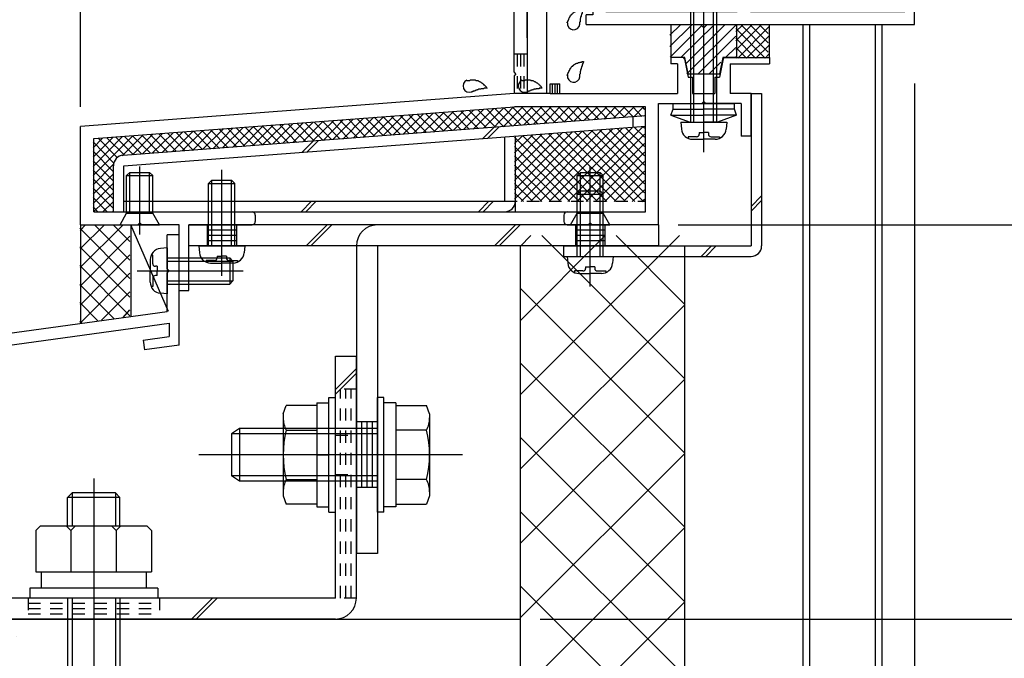
# Model space of a CAD drawing. Extents: x -210 to 210, y -148 to 148.
# Drawn here: x -143 to -93, y -84 to -52 of the extents above; entities that cross this region are included whole.
import ezdxf

# ---------------------------------------------------------------- set-up
doc = ezdxf.new("R2010")
doc.units = 0
doc.header["$LTSCALE"] = 10
doc.header["$MEASUREMENT"] = 0
doc.linetypes.add('DOT', pattern=[0.1125, 0.0625, -0.05])
for name, color, linetype in [('St', 127, 'CONTINUOUS'), ('その他部品等', 128, 'CONTINUOUS'), ('ガラス', 48, 'CONTINUOUS'), ('ゴム等', 63, 'CONTINUOUS'), ('ボルト／ビス', 64, 'CONTINUOUS'), ('別途部材', 96, 'CONTINUOUS'), ('型材断面', 47, 'CONTINUOUS'), ('寸法', 80, 'CONTINUOUS')]:
    doc.layers.add(name, color=color, linetype=linetype)

# ---------------------------------------------------------------- blocks, each defined once
blk = doc.blocks.new('*U31')
at = {"layer": '型材断面', "color": 47, "linetype": 'Continuous'}
for p, q in [((-116.788577, -39.291262), (-116.788577, -55.292505)), ((-116.78857, -52.45802), (-116.78857, -39.124595)), ((-117.455245, -54.192518), (-117.455245, -45.058185)), ((-108.903885, -53.458022), (-109.488577, -53.458022)), ((-109.488577, -53.458022), (-109.488577, -53.791365)), ((-106.739935, -53.458022), (-106.155242, -53.458022)), ((-106.488577, -53.458022), (-104.488577, -53.458022)), ((-104.488577, -53.458022), (-104.488577, -53.791365)), ((-109.155242, -53.791365), (-109.488577, -53.791365)), ((-109.155242, -53.791365), (-109.155242, -55.292505)), ((-108.805835, -53.538415), (-108.621903, -54.458022)), ((-106.837985, -53.538415), (-107.021918, -54.458022)), ((-106.488577, -53.791365), (-106.488577, -55.292505)), ((-106.488577, -53.791365), (-104.488577, -53.791365)), ((-117.355257, -54.292505), (-117.455257, -54.192505)), ((-117.355257, -54.292505), (-117.455257, -54.392505)), ((-117.455245, -54.39249), (-117.455245, -55.292365)), ((-108.621903, -54.458022), (-108.388577, -54.458022)), ((-108.388577, -54.458022), (-108.388577, -55.292505)), ((-107.255242, -54.458022), (-107.255242, -55.292505)), ((-107.255242, -54.458022), (-107.021918, -54.458022)), ((-115.62372, -55.292505), (-115.62372, -54.792505)), ((-115.62372, -54.792505), (-115.12372, -54.792505)), ((-115.12372, -55.292505), (-115.12372, -54.792505)), ((-117.455245, -55.292365), (-139.455245, -56.95919)), ((-115.62372, -55.292505), (-116.788577, -55.292505)), ((-115.12372, -55.292505), (-109.155242, -55.292505)), ((-108.388577, -55.292505), (-107.255242, -55.292505)), ((-108.388577, -55.292505), (-107.255242, -55.292505)), ((-105.421893, -55.292505), (-106.488577, -55.292505)), ((-105.421893, -57.45917), (-105.421893, -55.292505)), ((-138.788577, -57.577257), (-117.43187, -55.95917)), ((-110.788577, -55.95917), (-117.43187, -55.95917)), ((-110.788577, -61.292522), (-110.788577, -55.95917)), ((-110.121912, -61.95919), (-110.121912, -55.792505)), ((-110.121912, -55.792505), (-107.92191, -55.792505)), ((-107.82191, -55.692505), (-107.92191, -55.792505)), ((-107.82191, -55.692505), (-107.72191, -55.792505)), ((-105.921893, -55.792505), (-107.72191, -55.792505)), ((-105.921893, -55.792505), (-105.921893, -57.45917)), ((-139.455245, -61.95919), (-139.455245, -56.95919)), ((-105.421893, -57.45917), (-105.921893, -57.45917)), ((-138.788577, -61.292522), (-138.788577, -57.577257)), ((-138.788577, -61.292522), (-130.755325, -61.292522)), ((-130.588652, -61.45921), (-130.588652, -61.792502)), ((-114.921987, -61.45919), (-114.921987, -61.792522)), ((-114.75532, -61.292522), (-110.788577, -61.292522)), ((-139.455245, -61.95919), (-136.555245, -61.95919)), ((-136.455245, -61.85919), (-136.555245, -61.95919)), ((-136.455245, -61.85919), (-136.355245, -61.95919)), ((-134.455328, -61.95919), (-136.355245, -61.95919)), ((-134.455328, -65.292515), (-134.455328, -61.95919)), ((-133.955328, -65.292515), (-133.955328, -61.959148)), ((-133.955328, -61.959148), (-130.755325, -61.959148)), ((-114.75532, -61.95919), (-113.688658, -61.95919)), ((-113.588658, -61.85919), (-113.688658, -61.95919)), ((-113.588658, -61.85919), (-113.488658, -61.95919)), ((-110.121912, -61.95919), (-113.488658, -61.95919)), ((-134.455328, -65.292515), (-133.955328, -65.292515))]:
    blk.add_line(p, q, dxfattribs=at)
for centre, radius, start, end in [((-108.903889, -53.558029), 0.1, 11.309932, 90), ((-106.739942, -53.558029), 0.1, 90, 168.690068), ((-130.755325, -61.459211), 0.166667, 0, 90), ((-114.755325, -61.45919), 0.166667, 90, 180), ((-130.755325, -61.792502), 0.166667, 270, 0), ((-114.755325, -61.792523), 0.166667, 180, 270)]:
    blk.add_arc(centre, radius, start, end, dxfattribs=at)
blk = doc.blocks.new('*U15')
at = {"layer": '型材断面'}
for p, q in [((-117.15, -70.575), (-109.05, -62.5)), ((-117.15, -66.825), (-112.825, -62.5)), ((-117.15, -63.05), (-116.6, -62.5)), ((-116.05, -62.5), (-108.8, -69.75)), ((-112.275, -62.5), (-108.8, -65.975)), ((-117.15, -65.175), (-108.8, -73.525)), ((-117.15, -74.35), (-108.8, -66.025)), ((-117.15, -68.95), (-108.8, -77.275)), ((-117.15, -78.125), (-108.8, -69.8)), ((-117.15, -72.725), (-108.8, -81.075)), ((-117.15, -81.9), (-108.8, -73.575)), ((-117.15, -76.5), (-108.8, -84.825)), ((-117.15, -85.675), (-108.8, -77.325)), ((-117.15, -80.275), (-108.8, -88.6)), ((-117.15, -89.425), (-108.8, -81.1))]:
    blk.add_line(p, q, dxfattribs=at)
blk = doc.blocks.new('*U34')
at = {"layer": '型材断面', "linetype": 'Continuous'}
for p, q in [((-134.455328, -62.460563), (-135.055328, -62.460563)), ((-135.055328, -64.193895), (-135.055328, -62.460563)), ((-134.955328, -64.293895), (-135.055328, -64.193895)), ((-134.955328, -64.293895), (-135.055328, -64.393895)), ((-135.055328, -66.360563), (-135.055328, -64.393895)), ((-177.78866, -72.174622), (-135.055328, -66.360563)), ((-152.995302, -69.406905), (-134.955328, -66.952485)), ((-134.955328, -66.952485), (-134.955328, -67.625295)), ((-136.273272, -67.804605), (-134.955328, -67.625295)), ((-136.273272, -67.804605), (-136.205865, -68.300043)), ((-134.455328, -68.061875), (-136.205865, -68.300043)), ((-152.995302, -69.406898), (-152.84124, -70.563353)), ((-153.49074, -69.47431), (-172.98411, -72.12647)), ((-153.490925, -69.472923), (-153.402705, -70.135135)), ((-153.402705, -70.135135), (-154.657815, -70.305897)), ((-154.657815, -70.305897), (-154.591788, -70.801523)), ((-154.591788, -70.801523), (-152.84124, -70.563353)), ((-173.47955, -72.193875), (-177.188663, -72.698517)), ((-173.47955, -72.193875), (-173.319048, -73.349455)), ((-172.984303, -72.12509), (-172.892395, -72.7868)), ((-177.188695, -89.007955), (-177.188663, -72.698517)), ((-172.892395, -72.7868), (-171.637288, -72.616035)), ((-171.637288, -72.616035), (-171.5685, -73.111285)), ((-171.5685, -73.111285), (-173.319048, -73.349455)), ((-176.022, -88.174622), (-176.522, -88.174622)), ((-176.522, -89.007955), (-176.522, -88.174622)), ((-176.022, -89.174622), (-176.022, -88.174622)), ((-177.188667, -89.007955), (-176.522, -89.007955)), ((-177.188695, -89.507955), (-177.1887, -92.174622)), ((-177.188667, -89.507955), (-176.355335, -89.507955))]:
    blk.add_line(p, q, dxfattribs=at)
at = {"layer": '型材断面', "color": 47, "linetype": 'Continuous'}
for p, q in [((-134.455328, -68.061875), (-134.455328, -62.460563)), ((-177.7887, -92.174622), (-177.78866, -72.174622)), ((-177.7887, -92.174622), (-177.1887, -92.174622))]:
    blk.add_line(p, q, dxfattribs=at)
at = {"layer": '型材断面', "linetype": 'Continuous'}
blk.add_arc((-176.355336, -89.174623), 0.333333, 270, 0, dxfattribs=at)
blk = doc.blocks.new('*U151')
at = {"layer": 'St', "linetype": 'Continuous'}
for p, q in [((-132.28866, -64.042772), (-132.28866, -60.885228)), ((-113.588655, -64.042772), (-113.588655, -60.885228)), ((-133.03866, -61.959148), (-133.03866, -63.025815)), ((-131.53866, -61.959148), (-131.53866, -63.025815)), ((-126.932333, -61.959148), (-127.998998, -63.025815)), ((-126.69663, -61.959148), (-127.763295, -63.025815)), ((-117.385175, -61.959148), (-118.45184, -63.025815)), ((-117.149472, -61.959148), (-118.216137, -63.025815)), ((-114.338655, -61.959148), (-114.338655, -63.025815)), ((-112.838655, -61.959148), (-112.838655, -63.025815)), ((-110.121912, -61.95919), (-110.121912, -63.025815)), ((-131.53866, -62.225815), (-133.03866, -62.225815)), ((-112.838655, -62.225815), (-114.338655, -62.225815)), ((-131.53866, -62.49248), (-133.03866, -62.49248)), ((-131.53866, -62.759148), (-133.03866, -62.759148)), ((-112.838655, -62.49248), (-114.338655, -62.49248)), ((-112.838655, -62.759148), (-114.338655, -62.759148)), ((-124.390442, -71.95918), (-125.45711, -71.95918)), ((-122.666555, -73.625847), (-127.278947, -73.625847)), ((-124.390442, -75.292515), (-125.45711, -75.292515)), ((-124.390442, -78.625815), (-125.45711, -78.625815))]:
    blk.add_line(p, q, dxfattribs=at)
at = {"layer": 'St', "color": 127, "linetype": 'Continuous'}
for p, q in [((-133.955328, -63.025815), (-133.955328, -61.959148)), ((-110.121912, -61.959148), (-133.955328, -61.959148)), ((-110.121912, -63.025815), (-133.955328, -63.025815)), ((-125.45711, -63.025853), (-125.45711, -78.625815)), ((-124.390442, -63.025853), (-124.390442, -78.625815)), ((-125.190442, -71.95918), (-125.190442, -75.292515)), ((-124.923775, -71.95918), (-124.923775, -75.292515)), ((-124.65711, -71.95918), (-124.65711, -75.292515))]:
    blk.add_line(p, q, dxfattribs=at)
blk.add_arc((-124.390442, -63.02585), 1.066667, 90, 180, dxfattribs=at)
blk = doc.blocks.new('*U42')
at = {"layer": 'ガラス', "linetype": 'Continuous'}
for points in [[(-114.75, -51.7), (-114.75, -51.675), (-114.725, -51.65), (-114.725, -51.625), (-114.7, -51.6), (-114.7, -51.575), (-114.675, -51.55), (-114.675, -51.5), (-114.65, -51.475), (-114.65, -51.45), (-114.625, -51.425), (-114.625, -51.4), (-114.6, -51.375), (-114.6, -51.35), (-114.575, -51.325), (-114.55, -51.3), (-114.55, -51.275), (-114.525, -51.275), (-114.5, -51.25), (-114.475, -51.225), (-114.45, -51.2), (-114.45, -51.2), (-114.425, -51.175), (-114.4, -51.15), (-114.375, -51.15), (-114.35, -51.125), (-114.325, -51.125), (-114.3, -51.1), (-114.275, -51.1), (-114.25, -51.075), (-114.225, -51.075), (-114.175, -51.075), (-114.15, -51.05), (-114.125, -51.05), (-114.1, -51.05), (-114.075, -51.025), (-114.05, -51.025), (-114, -51.025), (-113.975, -51.025), (-113.95, -51), (-113.925, -51)], [(-113.925, -51), (-113.925, -51.025), (-113.925, -51.05), (-113.95, -51.05), (-113.95, -51.075), (-113.95, -51.1), (-113.975, -51.125), (-113.975, -51.125), (-113.975, -51.15), (-114, -51.175), (-114, -51.2), (-114, -51.2), (-114, -51.225), (-114.025, -51.25), (-114.025, -51.275), (-114.025, -51.275), (-114.025, -51.3), (-114.05, -51.325), (-114.05, -51.35), (-114.05, -51.375), (-114.05, -51.375), (-114.075, -51.4), (-114.075, -51.425), (-114.075, -51.45), (-114.075, -51.475), (-114.075, -51.475), (-114.1, -51.5), (-114.1, -51.525), (-114.1, -51.55), (-114.1, -51.575), (-114.1, -51.575), (-114.1, -51.6), (-114.1, -51.625), (-114.1, -51.65), (-114.125, -51.675), (-114.125, -51.675), (-114.125, -51.7), (-114.125, -51.725), (-114.125, -51.75), (-114.125, -51.775), (-114.125, -51.775)]]:
    blk.add_lwpolyline(points, dxfattribs=at)
blk.add_arc((-114.431, -51.737), 0.318, 173.1174, 353.1174, dxfattribs=at)
blk = doc.blocks.new('*U43')
at = {"layer": 'ガラス', "linetype": 'Continuous'}
for points in [[(-114.75, -54.375), (-114.75, -54.35), (-114.725, -54.325), (-114.725, -54.3), (-114.7, -54.25), (-114.7, -54.225), (-114.675, -54.2), (-114.675, -54.175), (-114.65, -54.15), (-114.65, -54.125), (-114.625, -54.1), (-114.625, -54.075), (-114.6, -54.05), (-114.6, -54.025), (-114.575, -54), (-114.55, -53.975), (-114.55, -53.95), (-114.525, -53.925), (-114.5, -53.9), (-114.475, -53.9), (-114.45, -53.875), (-114.45, -53.85), (-114.425, -53.85), (-114.4, -53.825), (-114.375, -53.8), (-114.35, -53.8), (-114.325, -53.775), (-114.3, -53.775), (-114.275, -53.75), (-114.25, -53.75), (-114.225, -53.75), (-114.175, -53.725), (-114.15, -53.725), (-114.125, -53.725), (-114.1, -53.7), (-114.075, -53.7), (-114.05, -53.7), (-114, -53.675), (-113.975, -53.675), (-113.95, -53.675), (-113.925, -53.675)], [(-113.925, -53.675), (-113.925, -53.675), (-113.925, -53.7), (-113.95, -53.725), (-113.95, -53.75), (-113.95, -53.75), (-113.975, -53.775), (-113.975, -53.8), (-113.975, -53.825), (-114, -53.825), (-114, -53.85), (-114, -53.875), (-114, -53.9), (-114.025, -53.925), (-114.025, -53.925), (-114.025, -53.95), (-114.025, -53.975), (-114.05, -54), (-114.05, -54), (-114.05, -54.025), (-114.05, -54.05), (-114.075, -54.075), (-114.075, -54.1), (-114.075, -54.1), (-114.075, -54.125), (-114.075, -54.15), (-114.1, -54.175), (-114.1, -54.2), (-114.1, -54.2), (-114.1, -54.225), (-114.1, -54.25), (-114.1, -54.275), (-114.1, -54.3), (-114.1, -54.3), (-114.125, -54.325), (-114.125, -54.35), (-114.125, -54.375), (-114.125, -54.4), (-114.125, -54.4), (-114.125, -54.425), (-114.125, -54.45)]]:
    blk.add_lwpolyline(points, dxfattribs=at)
blk.add_arc((-114.431, -54.402), 0.318, 173.1174, 353.1174, dxfattribs=at)
blk = doc.blocks.new('*U44')
at = {"layer": 'ガラス', "linetype": 'Continuous'}
for points in [[(-117.05, -54.625), (-117.025, -54.625), (-117, -54.625), (-116.95, -54.625), (-116.925, -54.625), (-116.9, -54.625), (-116.875, -54.6), (-116.825, -54.6), (-116.8, -54.6), (-116.775, -54.6), (-116.75, -54.6), (-116.725, -54.6), (-116.675, -54.6), (-116.65, -54.6), (-116.625, -54.6), (-116.6, -54.625), (-116.575, -54.625), (-116.55, -54.625), (-116.525, -54.625), (-116.5, -54.625), (-116.475, -54.65), (-116.45, -54.65), (-116.425, -54.675), (-116.4, -54.675), (-116.375, -54.7), (-116.35, -54.7), (-116.325, -54.725), (-116.3, -54.75), (-116.275, -54.75), (-116.25, -54.775), (-116.225, -54.8), (-116.2, -54.825), (-116.175, -54.85), (-116.175, -54.85), (-116.15, -54.875), (-116.125, -54.9), (-116.1, -54.925), (-116.075, -54.95), (-116.075, -54.975), (-116.05, -55), (-116.025, -55.025)], [(-116.025, -55.025), (-116.05, -55.025), (-116.075, -55.025), (-116.075, -55.025), (-116.1, -55.025), (-116.125, -55.025), (-116.15, -55.025), (-116.175, -55.025), (-116.175, -55.05), (-116.2, -55.05), (-116.225, -55.05), (-116.25, -55.05), (-116.275, -55.05), (-116.275, -55.05), (-116.3, -55.05), (-116.325, -55.05), (-116.35, -55.075), (-116.375, -55.075), (-116.375, -55.075), (-116.4, -55.075), (-116.425, -55.075), (-116.45, -55.075), (-116.475, -55.1), (-116.475, -55.1), (-116.5, -55.1), (-116.525, -55.1), (-116.55, -55.125), (-116.575, -55.125), (-116.575, -55.125), (-116.6, -55.125), (-116.625, -55.15), (-116.65, -55.15), (-116.65, -55.15), (-116.675, -55.175), (-116.7, -55.175), (-116.725, -55.175), (-116.725, -55.175), (-116.75, -55.2), (-116.775, -55.2), (-116.8, -55.2), (-116.8, -55.225)]]:
    blk.add_lwpolyline(points, dxfattribs=at)
blk.add_arc((-116.919, -54.912), 0.318, 112.2646, 292.2646, dxfattribs=at)
blk = doc.blocks.new('*U45')
at = {"layer": 'ガラス', "linetype": 'Continuous'}
for points in [[(-119.85, -54.625), (-119.825, -54.625), (-119.8, -54.625), (-119.775, -54.625), (-119.725, -54.625), (-119.7, -54.625), (-119.675, -54.6), (-119.65, -54.6), (-119.6, -54.6), (-119.575, -54.6), (-119.55, -54.6), (-119.525, -54.6), (-119.5, -54.6), (-119.45, -54.6), (-119.425, -54.6), (-119.4, -54.625), (-119.375, -54.625), (-119.35, -54.625), (-119.325, -54.625), (-119.3, -54.625), (-119.275, -54.65), (-119.25, -54.65), (-119.225, -54.675), (-119.2, -54.675), (-119.175, -54.7), (-119.15, -54.7), (-119.125, -54.725), (-119.1, -54.75), (-119.075, -54.75), (-119.05, -54.775), (-119.025, -54.8), (-119, -54.825), (-119, -54.85), (-118.975, -54.85), (-118.95, -54.875), (-118.925, -54.9), (-118.9, -54.925), (-118.875, -54.95), (-118.875, -54.975), (-118.85, -55), (-118.825, -55.025)], [(-118.825, -55.025), (-118.85, -55.025), (-118.875, -55.025), (-118.875, -55.025), (-118.9, -55.025), (-118.925, -55.025), (-118.95, -55.025), (-118.975, -55.025), (-119, -55.05), (-119, -55.05), (-119.025, -55.05), (-119.05, -55.05), (-119.075, -55.05), (-119.1, -55.05), (-119.1, -55.05), (-119.125, -55.05), (-119.15, -55.075), (-119.175, -55.075), (-119.2, -55.075), (-119.2, -55.075), (-119.225, -55.075), (-119.25, -55.075), (-119.275, -55.1), (-119.3, -55.1), (-119.3, -55.1), (-119.325, -55.1), (-119.35, -55.125), (-119.375, -55.125), (-119.375, -55.125), (-119.4, -55.125), (-119.425, -55.15), (-119.45, -55.15), (-119.45, -55.15), (-119.475, -55.175), (-119.5, -55.175), (-119.525, -55.175), (-119.55, -55.175), (-119.55, -55.2), (-119.575, -55.2), (-119.6, -55.2), (-119.625, -55.225)]]:
    blk.add_lwpolyline(points, dxfattribs=at)
blk.add_arc((-119.722, -54.912), 0.318, 112.2646, 292.2646, dxfattribs=at)
blk = doc.blocks.new('*U11')
at = {"layer": 'ゴム等'}
for p, q in [((-108.425, -51.8), (-109.55, -52.9)), ((-109, -51.8), (-109.55, -52.325)), ((-107.95, -51.875), (-109.525, -53.45)), ((-107.3, -51.8), (-108.975, -53.45)), ((-106.75, -51.8), (-108.75, -53.8)), ((-106.2, -51.825), (-108.675, -54.3)), ((-106.2, -52.375), (-108.1, -54.3)), ((-106.2, -52.95), (-106.7, -53.45)), ((-106.95, -53.7), (-107.55, -54.3))]:
    blk.add_line(p, q, dxfattribs=at)
blk = doc.blocks.new('*U60')
at = {"layer": 'ゴム等', "linetype": 'Continuous'}
for p, q in [((-109.488577, -51.791357), (-109.488577, -53.458022)), ((-109.488577, -51.791357), (-107.988577, -51.791357)), ((-107.82191, -51.958022), (-107.988577, -51.791357)), ((-107.82191, -51.958022), (-107.655242, -51.791357)), ((-107.655242, -51.791357), (-106.155242, -51.791357)), ((-106.155242, -51.791357), (-106.155242, -53.458022)), ((-108.788577, -53.458022), (-109.488577, -53.458022)), ((-108.62191, -54.291357), (-108.788577, -53.458022)), ((-106.855242, -53.458022), (-107.02191, -54.291357)), ((-106.155242, -53.458022), (-106.855242, -53.458022)), ((-108.62191, -54.291357), (-107.02191, -54.291357))]:
    blk.add_line(p, q, dxfattribs=at)
at = {"layer": 'ゴム等'}
blk.add_blockref('*U11', (0, 0), dxfattribs=at)
blk = doc.blocks.new('*U68')
at = {"layer": 'ボルト／ビス', "color": 64, "linetype": 'Continuous'}
for p, q in [((-137.12191, -59.45919), (-136.955243, -59.292522)), ((-137.12191, -59.45919), (-135.788577, -59.45919)), ((-137.12191, -61.35919), (-137.12191, -59.45919)), ((-136.955243, -59.292522), (-135.955243, -59.292522)), ((-136.955243, -61.35919), (-136.955243, -59.292522)), ((-136.455243, -62.4537), (-136.455243, -58.999515)), ((-135.788577, -59.45919), (-135.955243, -59.292522)), ((-135.955243, -61.35919), (-135.955243, -59.292522)), ((-135.788577, -61.35919), (-135.788577, -59.45919)), ((-137.455243, -61.95919), (-137.12191, -61.35919)), ((-137.12191, -61.35919), (-135.788577, -61.35919)), ((-135.455243, -61.95919), (-135.788577, -61.35919)), ((-137.455243, -61.95919), (-135.455243, -61.95919))]:
    blk.add_line(p, q, dxfattribs=at)
blk = doc.blocks.new('*U77')
at = {"layer": 'ボルト／ビス', "color": 64, "linetype": 'Continuous'}
for p, q in [((-135.055328, -63.127228), (-135.404715, -63.157795)), ((-135.055328, -63.127228), (-135.055328, -65.460563)), ((-135.921995, -63.722305), (-135.921995, -64.293895)), ((-135.793692, -63.495015), (-135.874413, -63.495015)), ((-135.793692, -63.927228), (-135.793692, -63.495015)), ((-135.055328, -63.627228), (-131.88866, -63.627228)), ((-135.055328, -63.793895), (-131.721995, -63.793895)), ((-131.88866, -63.627228), (-131.721995, -63.793895)), ((-131.88866, -63.627228), (-131.88866, -64.960563)), ((-131.721995, -63.793895), (-131.721995, -64.793895)), ((-136.579122, -64.293895), (-131.197037, -64.293895)), ((-135.921995, -64.865485), (-135.921995, -64.293895)), ((-135.576998, -64.060563), (-135.66036, -64.060563)), ((-135.576998, -64.060563), (-135.576998, -64.293895)), ((-135.576998, -64.527228), (-135.576998, -64.293895)), ((-135.793692, -64.660563), (-135.793692, -65.092775)), ((-135.576998, -64.527228), (-135.66036, -64.527228)), ((-135.055328, -64.793895), (-131.721995, -64.793895)), ((-135.055328, -64.960563), (-131.88866, -64.960563)), ((-131.88866, -64.960563), (-131.721995, -64.793895)), ((-135.793692, -65.092775), (-135.874413, -65.092775)), ((-135.055328, -65.460563), (-135.404715, -65.429995))]:
    blk.add_line(p, q, dxfattribs=at)
for centre, radius, start, end in [((-135.355328, -63.722306), 0.566667, 94.999989, 180), ((-135.66036, -63.927228), 0.133333, 180, 270), ((-135.355328, -64.865484), 0.566667, 180, 265.000011), ((-135.66036, -64.660562), 0.133333, 90, 180)]:
    blk.add_arc(centre, radius, start, end, dxfattribs=at)
blk = doc.blocks.new('*U88')
at = {"layer": 'ボルト／ビス', "color": 64, "linetype": 'Continuous'}
for p, q in [((-114.25532, -59.459188), (-114.088655, -59.292522)), ((-114.25532, -59.459188), (-112.921987, -59.459188)), ((-114.25532, -61.359188), (-114.25532, -59.459188)), ((-114.088655, -59.292522), (-113.088655, -59.292522)), ((-114.088655, -61.359188), (-114.088655, -59.292522)), ((-113.588655, -62.4537), (-113.588655, -58.999513)), ((-112.921987, -59.459188), (-113.088655, -59.292522)), ((-113.088655, -61.359188), (-113.088655, -59.292522)), ((-112.921987, -61.359188), (-112.921987, -59.459188)), ((-114.588655, -61.959188), (-114.25532, -61.359188)), ((-114.25532, -61.359188), (-112.921987, -61.359188)), ((-112.588655, -61.959188), (-112.921987, -61.359188)), ((-114.588655, -61.959188), (-112.588655, -61.959188))]:
    blk.add_line(p, q, dxfattribs=at)
blk = doc.blocks.new('*U89')
at = {"layer": 'ボルト／ビス', "color": 64, "linetype": 'Continuous'}
for p, q in [((-113.588655, -65.082942), (-113.588655, -59.700857)), ((-114.255322, -60.39248), (-114.088655, -60.225815)), ((-114.255322, -60.39248), (-112.921987, -60.39248)), ((-114.255322, -63.559148), (-114.255322, -60.39248)), ((-114.088655, -60.225815), (-113.088655, -60.225815)), ((-114.088655, -63.559148), (-114.088655, -60.225815)), ((-112.921987, -60.39248), (-113.088655, -60.225815)), ((-113.088655, -63.559148), (-113.088655, -60.225815)), ((-112.921987, -63.559148), (-112.921987, -60.39248)), ((-114.755322, -63.559148), (-114.724755, -63.908535)), ((-114.755322, -63.559148), (-112.421987, -63.559148)), ((-112.421987, -63.559148), (-112.452555, -63.908535)), ((-114.387535, -64.297512), (-114.387535, -64.378233)), ((-113.955322, -64.297512), (-114.387535, -64.297512)), ((-114.160245, -64.425815), (-113.588655, -64.425815)), ((-113.821987, -64.080818), (-113.588655, -64.080818)), ((-113.821987, -64.080818), (-113.821987, -64.16418)), ((-113.355322, -64.080818), (-113.588655, -64.080818)), ((-113.017065, -64.425815), (-113.588655, -64.425815)), ((-113.355322, -64.080818), (-113.355322, -64.16418)), ((-113.221987, -64.297512), (-112.789775, -64.297512)), ((-112.789775, -64.297512), (-112.789775, -64.378233))]:
    blk.add_line(p, q, dxfattribs=at)
for centre, radius, start, end in [((-114.160244, -63.859145), 0.566667, 184.999989, 270), ((-113.017066, -63.859145), 0.566667, 270, 355.000011), ((-113.955322, -64.164177), 0.133333, 270, 0), ((-113.221988, -64.164177), 0.133333, 180, 270)]:
    blk.add_arc(centre, radius, start, end, dxfattribs=at)
blk = doc.blocks.new('*U90')
at = {"layer": 'ボルト／ビス', "color": 64, "linetype": 'Continuous'}
for p, q in [((-124.05711, -70.709183), (-124.390442, -70.709183)), ((-124.390442, -76.542515), (-124.390442, -70.709183)), ((-124.05711, -76.542515), (-124.05711, -70.709183)), ((-123.45711, -70.992515), (-124.05711, -70.992515)), ((-123.45711, -70.992515), (-123.45711, -76.259183)), ((-123.45711, -71.123998), (-121.89221, -71.123998)), ((-123.45711, -71.123998), (-123.45711, -76.1277)), ((-121.740442, -71.540973), (-121.89221, -71.123998)), ((-121.740442, -71.540973), (-121.740442, -75.710725)), ((-131.390442, -72.292515), (-131.790442, -72.559183)), ((-131.390442, -72.292515), (-131.390442, -74.959183)), ((-124.390442, -72.292515), (-131.390442, -72.292515)), ((-121.89221, -72.374922), (-123.45711, -72.374922)), ((-131.790442, -72.559183), (-131.790442, -74.692515)), ((-131.790442, -72.559183), (-131.790442, -74.692515)), ((-124.390442, -72.559183), (-131.790442, -72.559183)), ((-120.073777, -73.625847), (-133.45711, -73.625847)), ((-123.45711, -73.625847), (-124.05711, -73.625847)), ((-131.390442, -74.959183), (-131.790442, -74.692515)), ((-124.390442, -74.692515), (-131.790442, -74.692515)), ((-124.390442, -74.959183), (-131.390442, -74.959183)), ((-121.89221, -74.876775), (-123.45711, -74.876775)), ((-121.740442, -75.710725), (-121.89221, -76.1277)), ((-123.45711, -76.259183), (-124.05711, -76.259183)), ((-123.45711, -76.1277), (-121.89221, -76.1277)), ((-124.05711, -76.542515), (-124.390442, -76.542515))]:
    blk.add_line(p, q, dxfattribs=at)
for centre, radius, start, end in [((-123.105166, -71.749459), 1.364723, 332.722034, 0), ((-126.971687, -73.625848), 5.231244, 346.165046, 13.834954), ((-123.105166, -75.502238), 1.364723, 0, 27.277966)]:
    blk.add_arc(centre, radius, start, end, dxfattribs=at)
blk = doc.blocks.new('*U91')
at = {"layer": 'ボルト／ビス', "color": 64, "linetype": 'Continuous'}
for p, q in [((-126.85711, -70.70918), (-126.523777, -70.70918)), ((-126.85711, -76.542512), (-126.85711, -70.70918)), ((-126.523777, -76.542512), (-126.523777, -70.70918)), ((-129.173777, -71.54097), (-129.022012, -71.123995)), ((-127.45711, -71.123995), (-129.022012, -71.123995)), ((-127.45711, -70.992512), (-126.85711, -70.992512)), ((-127.45711, -70.992512), (-127.45711, -76.25918)), ((-127.45711, -71.123995), (-127.45711, -76.127697)), ((-129.173777, -71.54097), (-129.173777, -75.710722)), ((-129.022012, -72.37492), (-127.45711, -72.37492)), ((-127.45711, -73.625845), (-126.85711, -73.625845)), ((-129.022012, -74.876772), (-127.45711, -74.876772)), ((-129.173777, -75.710722), (-129.022012, -76.127697)), ((-127.45711, -76.127697), (-129.022012, -76.127697)), ((-127.45711, -76.25918), (-126.85711, -76.25918)), ((-126.85711, -76.542512), (-126.523777, -76.542512))]:
    blk.add_line(p, q, dxfattribs=at)
for centre, radius, start, end in [((-127.809055, -71.749458), 1.364723, 180, 207.277966), ((-123.942534, -73.625847), 5.231244, 166.165046, 193.834954), ((-127.809055, -75.502236), 1.364723, 152.722034, 180)]:
    blk.add_arc(centre, radius, start, end, dxfattribs=at)
blk = doc.blocks.new('*U92')
at = {"layer": 'ボルト／ビス', "color": 64, "linetype": 'Continuous'}
for p, q in [((-132.28866, -64.54961), (-132.28866, -59.167525)), ((-132.955328, -59.859148), (-132.78866, -59.692483)), ((-132.955328, -59.859148), (-131.621993, -59.859148)), ((-132.955328, -63.025815), (-132.955328, -59.859148)), ((-132.78866, -59.692483), (-131.78866, -59.692483)), ((-132.78866, -63.025815), (-132.78866, -59.692483)), ((-131.621993, -59.859148), (-131.78866, -59.692483)), ((-131.78866, -63.025815), (-131.78866, -59.692483)), ((-131.621993, -63.025815), (-131.621993, -59.859148)), ((-133.455328, -63.025815), (-133.42476, -63.375202)), ((-133.455328, -63.025815), (-131.121993, -63.025815)), ((-131.121993, -63.025815), (-131.15256, -63.375202)), ((-133.08754, -63.76418), (-133.08754, -63.8449)), ((-132.655328, -63.76418), (-133.08754, -63.76418)), ((-132.86025, -63.892483), (-132.28866, -63.892483)), ((-132.521993, -63.547485), (-132.28866, -63.547485)), ((-132.521993, -63.547485), (-132.521993, -63.630847)), ((-132.055328, -63.547485), (-132.28866, -63.547485)), ((-131.71707, -63.892483), (-132.28866, -63.892483)), ((-132.055328, -63.547485), (-132.055328, -63.630847)), ((-131.921993, -63.76418), (-131.48978, -63.76418)), ((-131.48978, -63.76418), (-131.48978, -63.8449))]:
    blk.add_line(p, q, dxfattribs=at)
for centre, radius, start, end in [((-132.860248, -63.325813), 0.566667, 184.999989, 270), ((-131.71707, -63.325813), 0.566667, 270, 355.000011), ((-132.655326, -63.630844), 0.133333, 270, 0), ((-131.921992, -63.630844), 0.133333, 180, 270)]:
    blk.add_arc(centre, radius, start, end, dxfattribs=at)
blk = doc.blocks.new('*U161')
at = {"layer": 'ボルト／ビス', "color": 64, "linetype": 'Continuous'}
for p, q in [((-109.488577, -56.393642), (-109.374572, -56.080408)), ((-109.488577, -56.393642), (-107.821912, -56.393635)), ((-109.488577, -56.393642), (-108.515212, -56.747915)), ((-109.374572, -56.080408), (-107.821912, -56.080403)), ((-106.269255, -56.080397), (-107.821912, -56.080403)), ((-106.155248, -56.393628), (-107.821912, -56.393635)), ((-106.155248, -56.393628), (-107.128612, -56.74791)), ((-106.155248, -56.393628), (-106.269255, -56.080395)), ((-108.515212, -56.747915), (-107.82191, -56.74791)), ((-107.128612, -56.74791), (-107.82191, -56.74791))]:
    blk.add_line(p, q, dxfattribs=at)
at = {"layer": '型材断面', "color": 64, "linetype": 'Continuous'}
for p, q in [((-109.374575, -55.792508), (-106.269258, -55.792495)), ((-109.374572, -56.080408), (-109.374575, -55.792508)), ((-106.269255, -56.080397), (-106.269258, -55.792495))]:
    blk.add_line(p, q, dxfattribs=at)
blk = doc.blocks.new('*U162')
at = {"layer": 'ボルト／ビス', "color": 64, "linetype": 'Continuous'}
for p, q in [((-107.82191, -58.271707), (-107.82191, -47.564085)), ((-108.488577, -48.581245), (-108.32191, -48.414577)), ((-108.32191, -48.414577), (-107.32191, -48.414577)), ((-108.32191, -56.74791), (-108.32191, -48.414577)), ((-107.155242, -48.581245), (-107.32191, -48.414577)), ((-107.32191, -56.74791), (-107.32191, -48.414577)), ((-108.488577, -48.581245), (-107.155242, -48.581245)), ((-108.488577, -56.74791), (-108.488577, -48.581245)), ((-107.155242, -56.74791), (-107.155242, -48.581245)), ((-108.988577, -56.74791), (-108.95801, -57.0973)), ((-108.988577, -56.74791), (-106.655242, -56.74791)), ((-106.655242, -56.74791), (-106.685812, -57.0973)), ((-108.055242, -57.26958), (-107.82191, -57.26958)), ((-108.055242, -57.26958), (-108.055242, -57.352942)), ((-107.588577, -57.26958), (-107.82191, -57.26958)), ((-107.588577, -57.26958), (-107.588577, -57.352942)), ((-108.62079, -57.486275), (-108.62079, -57.566995)), ((-108.188577, -57.486275), (-108.62079, -57.486275)), ((-108.393498, -57.614577), (-107.82191, -57.614577)), ((-107.25032, -57.614577), (-107.82191, -57.614577)), ((-107.455242, -57.486275), (-107.02303, -57.486275)), ((-107.02303, -57.486275), (-107.02303, -57.566995))]:
    blk.add_line(p, q, dxfattribs=at)
for centre, radius, start, end in [((-108.393496, -57.047909), 0.566667, 184.999989, 270), ((-108.188574, -57.352941), 0.133333, 270, 0), ((-107.455241, -57.352941), 0.133333, 180, 270), ((-107.250319, -57.047909), 0.566667, 270, 355.000011)]:
    blk.add_arc(centre, radius, start, end, dxfattribs=at)
blk = doc.blocks.new('*U99')
at = {"layer": '寸法', "linetype": 'Continuous'}
blk.add_line((-139.455243, -55.959173), (-139.455243, 87.434817), dxfattribs=at)
blk = doc.blocks.new('*U128')
at = {"layer": '寸法', "linetype": 'Continuous'}
for p, q in [((-109.121912, -61.95919), (-56.21708, -61.95919)), ((-116.123737, -81.95915), (-56.21708, -81.95915))]:
    blk.add_line(p, q, dxfattribs=at)
blk = doc.blocks.new('*U129')
at = {"layer": '寸法', "linetype": 'Continuous'}
blk.add_line((-97.123733, -54.791352), (-97.123733, -110.214697), dxfattribs=at)
blk = doc.blocks.new('*U145')
at = {"layer": 'ボルト／ビス', "color": 64, "linetype": 'Continuous'}
for p, q in [((-138.790442, -74.82534), (-138.790442, -98.07224)), ((-139.888025, -75.559133), (-140.1238, -75.794808)), ((-137.457118, -75.794808), (-140.1238, -75.794808)), ((-140.1238, -77.225723), (-140.1238, -75.794808)), ((-139.888025, -75.559133), (-139.888025, -77.225723)), ((-137.6928, -75.559133), (-139.888025, -75.559133)), ((-137.6928, -75.559133), (-137.6928, -77.225723)), ((-137.457118, -75.794808), (-137.6928, -75.559133)), ((-137.457118, -77.225723), (-137.457118, -75.794808)), ((-141.723735, -77.461565), (-141.48806, -77.225723)), ((-141.723735, -77.461565), (-141.723735, -79.559047)), ((-141.48806, -77.225723), (-136.092825, -77.225723)), ((-139.95706, -77.461565), (-140.192735, -77.225723)), ((-139.95706, -77.461565), (-139.721385, -77.225723)), ((-139.95706, -77.461565), (-139.721385, -77.225723)), ((-139.95706, -77.461565), (-139.95706, -79.559047)), ((-137.643975, -77.461565), (-137.87965, -77.225723)), ((-137.643975, -77.461565), (-137.4083, -77.225723)), ((-137.643975, -77.461565), (-137.643975, -79.559047)), ((-135.85715, -77.461565), (-136.092825, -77.225723)), ((-135.85715, -77.461565), (-135.85715, -79.559047)), ((-141.723735, -79.559047), (-135.85715, -79.559047)), ((-141.457075, -79.559047), (-141.457075, -80.392422)), ((-136.12371, -79.559047), (-136.12371, -80.392422)), ((-135.540385, -80.392422), (-142.040442, -80.392422)), ((-142.040442, -80.392422), (-142.040442, -80.892515)), ((-135.540385, -80.392422), (-135.540385, -80.892515)), ((-135.540385, -80.892515), (-142.040442, -80.892515)), ((-140.1238, -80.892515), (-140.1238, -90.358865)), ((-139.888025, -80.892515), (-139.888025, -86.99009)), ((-137.6928, -80.892515), (-137.6928, -86.99009)), ((-137.457118, -80.892515), (-137.457118, -90.358865)), ((-140.1238, -87.225765), (-139.888025, -86.99009)), ((-137.457118, -87.225765), (-137.6928, -86.99009)), ((-140.1238, -90.358865), (-141.417868, -95.188533)), ((-137.457118, -90.358865), (-136.163018, -95.188533)), ((-138.790442, -90.578358), (-140.118992, -95.536582)), ((-138.790442, -90.578358), (-137.4618, -95.536582)), ((-140.1238, -96.225715), (-139.6938, -93.787015)), ((-139.6938, -93.787015), (-137.887085, -93.787015)), ((-137.457118, -96.225715), (-137.887085, -93.787015)), ((-141.417868, -95.188533), (-140.118992, -95.536582)), ((-136.163018, -95.188533), (-137.4618, -95.536582)), ((-140.1238, -96.225715), (-137.457118, -96.225715))]:
    blk.add_line(p, q, dxfattribs=at)
blk = doc.blocks.new('*U142')
at = {"layer": 'St', "color": 47, "linetype": 'Continuous'}
blk.add_line((-97.623733, -48.458022), (-97.123733, -48.458022), dxfattribs=at)
at = {"layer": '型材断面', "color": 47, "linetype": 'Continuous'}
for p, q in [((-105.957067, -33.291355), (-105.957067, -30.457895)), ((-105.957067, -30.457895), (-105.457067, -30.457895)), ((-105.457067, -30.457895), (-105.457067, -51.124687)), ((-105.957067, -33.291355), (-113.457067, -33.291355)), ((-113.457067, -33.291355), (-113.457067, -33.957848)), ((-115.123737, -34.542537), (-115.123737, -33.957848)), ((-115.123737, -33.957848), (-113.457067, -33.957848)), ((-106.123733, -33.791355), (-112.7904, -33.791355)), ((-112.7904, -33.791355), (-112.7904, -51.124687)), ((-106.123733, -33.791355), (-106.123733, -51.124687)), ((-114.290402, -34.791187), (-114.290402, -34.457848)), ((-114.290402, -34.457848), (-113.623733, -34.457848)), ((-113.623733, -34.457848), (-113.623733, -36.457848)), ((-115.043345, -34.640588), (-114.290402, -34.791187)), ((-115.043345, -36.608438), (-114.29044, -36.457848)), ((-114.29044, -36.457848), (-113.623733, -36.457848)), ((-115.123737, -36.706488), (-115.123737, -36.957848)), ((-113.457067, -36.957848), (-115.123737, -36.957848)), ((-113.457067, -36.957848), (-113.457067, -50.191355)), ((-97.623733, -51.124687), (-97.623733, -48.458022)), ((-97.123733, -51.791355), (-97.123733, -48.458022)), ((-113.357068, -50.291355), (-113.457067, -50.191355)), ((-113.357068, -50.291355), (-113.457067, -50.391355)), ((-113.457067, -50.391355), (-113.457067, -51.291355)), ((-113.7904, -51.791355), (-113.7904, -51.291355)), ((-113.457067, -51.291355), (-113.7904, -51.291355)), ((-112.7904, -51.124687), (-106.123733, -51.124687)), ((-105.457067, -51.124687), (-97.623733, -51.124687)), ((-113.7904, -51.791355), (-97.123733, -51.791355))]:
    blk.add_line(p, q, dxfattribs=at)
for centre, start, end in [((-115.02373, -34.542539), 180, 258.690068), ((-115.02373, -36.706486), 101.309932, 180)]:
    blk.add_arc(centre, 0.1, start, end, dxfattribs=at)
blk = doc.blocks.new('*U154')
at = {"layer": 'St', "linetype": 'Continuous'}
for p, q in [((-126.523777, -68.625847), (-125.45711, -68.625847)), ((-126.523777, -70.30737), (-125.45711, -69.2407)), ((-126.523777, -70.543075), (-125.45711, -69.476405)), ((-158.790442, -80.892515), (-158.790442, -81.959183)), ((-154.906685, -80.892515), (-155.97335, -81.959183)), ((-154.67098, -80.892515), (-155.737645, -81.959183)), ((-133.824492, -81.959183), (-132.757827, -80.892515)), ((-133.588788, -81.959183), (-132.522123, -80.892515))]:
    blk.add_line(p, q, dxfattribs=at)
at = {"layer": 'St', "color": 127, "linetype": 'Continuous'}
for p, q in [((-126.523777, -80.892515), (-126.523777, -68.625847)), ((-125.45711, -80.892515), (-125.45711, -68.625847)), ((-126.523777, -80.892515), (-158.790442, -80.892515)), ((-126.523777, -81.959183), (-158.790442, -81.959183))]:
    blk.add_line(p, q, dxfattribs=at)
at = {"layer": 'St', "linetype": 'DOT'}
for p, q in [((-125.45711, -70.292512), (-126.523777, -70.292512)), ((-126.523777, -72.625847), (-125.45711, -72.625847)), ((-123.841403, -73.625847), (-128.05765, -73.625847)), ((-126.523777, -74.625847), (-125.45711, -74.625847)), ((-148.790442, -79.53787), (-148.790442, -83.36407)), ((-138.790442, -79.53787), (-138.790442, -83.36407)), ((-150.45711, -80.892515), (-150.45711, -81.959183)), ((-147.123775, -80.892515), (-147.123775, -81.959183)), ((-142.123775, -80.892515), (-142.123775, -81.959183)), ((-135.45711, -80.892515), (-135.45711, -81.959183)), ((-125.45711, -80.892515), (-126.523777, -80.892515)), ((-147.123775, -81.159183), (-150.45711, -81.159183)), ((-147.123775, -81.425847), (-150.45711, -81.425847)), ((-147.123775, -81.692515), (-150.45711, -81.692515))]:
    blk.add_line(p, q, dxfattribs=at)
at = {"layer": 'St', "color": 127, "linetype": 'DOT'}
for p, q in [((-126.25711, -80.892515), (-126.25711, -70.292512)), ((-125.990445, -80.892515), (-125.990445, -70.292512)), ((-125.723777, -80.892515), (-125.723777, -70.292512)), ((-142.123775, -81.159183), (-135.45711, -81.159183)), ((-142.123775, -81.425847), (-135.45711, -81.425847)), ((-142.123775, -81.692515), (-135.45711, -81.692515)), ((-142.712175, -82.82431), (-142.712175, -82.824308))]:
    blk.add_line(p, q, dxfattribs=at)
at = {"layer": 'St', "color": 127, "linetype": 'Continuous'}
blk.add_arc((-126.523782, -80.892516), 1.066667, 270, 0, dxfattribs=at)
blk = doc.blocks.new('*U18')
at = {"layer": 'その他部品等'}
for p, q in [((-106.2, -53.1), (-104.925, -51.825)), ((-106.2, -52.625), (-105.4, -51.825)), ((-106.2, -52.15), (-105.85, -51.825)), ((-106.1, -53.5), (-104.525, -51.9)), ((-105.9, -51.825), (-104.55, -53.2)), ((-105.45, -51.825), (-104.55, -52.725)), ((-104.975, -51.825), (-104.55, -52.25)), ((-106.2, -52), (-104.7, -53.5)), ((-106.2, -52.475), (-105.2, -53.5)), ((-105.65, -53.5), (-104.525, -52.375)), ((-106.2, -52.95), (-105.65, -53.5)), ((-105.175, -53.5), (-104.525, -52.85)), ((-106.2, -53.4), (-106.125, -53.5)), ((-104.7, -53.5), (-104.525, -53.3))]:
    blk.add_line(p, q, dxfattribs=at)
blk = doc.blocks.new('*U19')
at = {"layer": 'その他部品等'}
for p, q in [((-118.5, -57.025), (-117.475, -55.975)), ((-118, -56.975), (-117, -55.975)), ((-117.55, -55.975), (-116.65, -56.875)), ((-117.475, -56.925), (-116.525, -55.975)), ((-117.075, -55.975), (-116.225, -56.85)), ((-116.975, -56.9), (-116.05, -55.975)), ((-116.6, -55.975), (-115.775, -56.8)), ((-116.475, -56.85), (-115.575, -55.975)), ((-116.125, -55.975), (-115.35, -56.775)), ((-115.95, -56.825), (-115.125, -55.975)), ((-115.675, -55.975), (-114.9, -56.75)), ((-115.45, -56.775), (-114.65, -55.975)), ((-115.2, -55.975), (-114.475, -56.7)), ((-114.925, -56.75), (-114.175, -55.975)), ((-114.725, -55.975), (-114.025, -56.675)), ((-114.425, -56.7), (-113.7, -55.975)), ((-114.25, -55.975), (-113.6, -56.65)), ((-113.925, -56.675), (-113.225, -55.975)), ((-113.775, -55.975), (-113.15, -56.6)), ((-113.4, -56.625), (-112.75, -55.975)), ((-113.3, -55.975), (-112.725, -56.575)), ((-112.9, -56.6), (-112.3, -55.975)), ((-112.85, -55.975), (-112.275, -56.55)), ((-112.4, -56.55), (-111.825, -55.975)), ((-112.375, -55.975), (-111.85, -56.5)), ((-111.9, -55.975), (-111.4, -56.475)), ((-111.875, -56.5), (-111.35, -55.975)), ((-111.425, -55.975), (-110.975, -56.45)), ((-111.375, -56.475), (-110.875, -55.975)), ((-110.95, -55.975), (-110.825, -56.1)), ((-125.125, -57.525), (-124.075, -56.475)), ((-124.625, -57.475), (-123.575, -56.45)), ((-124.1, -57.425), (-123.075, -56.4)), ((-124.1, -56.475), (-123.225, -57.375)), ((-123.675, -56.45), (-122.775, -57.325)), ((-123.6, -57.4), (-122.55, -56.35)), ((-123.225, -56.425), (-122.35, -57.3)), ((-123.075, -57.35), (-122.05, -56.325)), ((-122.8, -56.375), (-121.9, -57.275)), ((-122.575, -57.325), (-121.55, -56.275)), ((-122.35, -56.35), (-121.475, -57.225)), ((-122.075, -57.275), (-121.025, -56.25)), ((-121.925, -56.325), (-121.025, -57.2)), ((-121.55, -57.25), (-120.525, -56.2)), ((-121.475, -56.275), (-120.6, -57.175)), ((-121.05, -57.2), (-120, -56.175)), ((-121.05, -56.25), (-120.15, -57.125)), ((-120.6, -56.225), (-119.725, -57.1)), ((-120.55, -57.175), (-119.5, -56.125)), ((-120.175, -56.175), (-119.275, -57.075)), ((-120.025, -57.125), (-119, -56.1)), ((-119.725, -56.15), (-118.85, -57.025)), ((-119.525, -57.1), (-118.475, -56.05)), ((-119.3, -56.125), (-118.4, -57)), ((-119, -57.05), (-117.975, -56.025)), ((-118.85, -56.075), (-117.975, -56.975)), ((-118.425, -56.05), (-117.525, -56.95)), ((-117.975, -56.025), (-117.1, -56.9)), ((-110.875, -56.425), (-110.825, -56.4)), ((-131.75, -58.025), (-130.7, -56.975)), ((-131.225, -57.975), (-130.2, -56.95)), ((-130.725, -57.95), (-129.675, -56.9)), ((-130.675, -56.975), (-129.775, -57.875)), ((-130.225, -57.9), (-129.175, -56.875)), ((-130.225, -56.95), (-129.35, -57.825)), ((-129.8, -56.9), (-128.9, -57.8)), ((-129.7, -57.85), (-128.675, -56.825)), ((-129.35, -56.875), (-128.475, -57.775)), ((-129.2, -57.825), (-128.15, -56.775)), ((-128.925, -56.85), (-128.025, -57.725)), ((-128.675, -57.775), (-127.65, -56.75)), ((-128.475, -56.8), (-127.6, -57.7)), ((-128.175, -57.75), (-127.15, -56.7)), ((-128.05, -56.775), (-127.15, -57.675)), ((-127.675, -57.7), (-126.625, -56.675)), ((-127.6, -56.75), (-126.725, -57.625)), ((-127.175, -56.7), (-126.275, -57.6)), ((-127.15, -57.675), (-126.125, -56.625)), ((-126.725, -56.675), (-125.85, -57.575)), ((-126.65, -57.625), (-125.625, -56.6)), ((-126.3, -56.65), (-125.4, -57.525)), ((-126.15, -57.6), (-125.1, -56.55)), ((-125.85, -56.6), (-124.975, -57.5)), ((-125.625, -57.55), (-124.6, -56.525)), ((-125.425, -56.575), (-124.525, -57.475)), ((-124.975, -56.55), (-124.1, -57.425)), ((-124.55, -56.5), (-123.65, -57.4)), ((-138.825, -59.45), (-136.825, -57.45)), ((-138.825, -59), (-137.325, -57.475)), ((-137.35, -58.45), (-136.3, -57.4)), ((-137.225, -57.475), (-136.35, -58.375)), ((-136.825, -58.4), (-135.8, -57.375)), ((-136.8, -57.45), (-135.9, -58.325)), ((-136.35, -57.4), (-135.475, -58.3)), ((-136.325, -58.375), (-135.3, -57.325)), ((-135.925, -57.375), (-135.025, -58.275)), ((-135.825, -58.325), (-134.775, -57.3)), ((-135.475, -57.35), (-134.6, -58.225)), ((-135.3, -58.275), (-134.275, -57.25)), ((-135.05, -57.3), (-134.15, -58.2)), ((-134.8, -58.25), (-133.75, -57.2)), ((-134.6, -57.275), (-133.725, -58.175)), ((-134.3, -58.2), (-133.25, -57.175)), ((-134.175, -57.25), (-133.275, -58.125)), ((-133.775, -58.175), (-132.75, -57.125)), ((-133.725, -57.2), (-132.85, -58.1)), ((-133.3, -57.175), (-132.4, -58.075)), ((-133.275, -58.125), (-132.225, -57.1)), ((-132.85, -57.15), (-131.975, -58.025)), ((-132.75, -58.1), (-131.725, -57.05)), ((-132.425, -57.1), (-131.525, -58)), ((-132.25, -58.05), (-131.225, -57.025)), ((-131.975, -57.075), (-131.1, -57.975)), ((-131.55, -57.05), (-130.65, -57.925)), ((-131.1, -57), (-130.225, -57.9)), ((-138.825, -58.525), (-137.825, -57.525)), ((-138.825, -58.05), (-138.35, -57.55)), ((-138.825, -57.75), (-137.775, -58.825)), ((-138.55, -57.575), (-137.575, -58.55)), ((-138.1, -57.55), (-137.225, -58.425)), ((-137.675, -57.5), (-136.775, -58.4)), ((-138.825, -58.225), (-137.825, -59.225)), ((-138.825, -58.7), (-137.825, -59.7)), ((-138.825, -59.925), (-137.8, -58.9)), ((-138.825, -59.175), (-137.825, -60.175)), ((-138.825, -60.4), (-137.825, -59.4)), ((-138.825, -59.625), (-137.825, -60.625)), ((-138.825, -60.875), (-137.825, -59.875)), ((-138.825, -60.1), (-137.825, -61.1)), ((-138.8, -61.3), (-137.825, -60.35)), ((-138.825, -60.575), (-138.1, -61.3)), ((-138.325, -61.3), (-137.825, -60.8)), ((-138.825, -61.05), (-138.575, -61.3)), ((-137.85, -61.3), (-137.825, -61.275))]:
    blk.add_line(p, q, dxfattribs=at)
blk = doc.blocks.new('*U20')
at = {"layer": 'その他部品等'}
for p, q in [((-114.725, -60.775), (-110.925, -56.975)), ((-110.9, -56.975), (-110.825, -57.05)), ((-117.425, -60.65), (-114, -57.2)), ((-117.425, -60.175), (-114.5, -57.25)), ((-117.425, -59.7), (-115, -57.275)), ((-117.425, -59.225), (-115.525, -57.325)), ((-117.425, -58.775), (-116.025, -57.35)), ((-117.425, -58.3), (-116.525, -57.4)), ((-117.425, -57.825), (-117.05, -57.45)), ((-117.1, -60.775), (-113.475, -57.175)), ((-117.025, -57.425), (-113.7, -60.775)), ((-116.625, -60.775), (-112.975, -57.125)), ((-116.6, -57.4), (-113.225, -60.775)), ((-116.15, -60.775), (-112.45, -57.1)), ((-116.15, -57.375), (-112.75, -60.775)), ((-115.725, -57.325), (-112.275, -60.775)), ((-115.675, -60.775), (-111.95, -57.05)), ((-115.275, -57.3), (-111.8, -60.775)), ((-115.2, -60.775), (-111.45, -57.025)), ((-114.85, -57.275), (-111.325, -60.775)), ((-114.4, -57.225), (-110.875, -60.775)), ((-114.275, -60.775), (-110.825, -57.35)), ((-113.975, -57.2), (-110.825, -60.325)), ((-113.525, -57.175), (-110.825, -59.875)), ((-113.1, -57.15), (-110.825, -59.4)), ((-112.65, -57.1), (-110.825, -58.925)), ((-112.225, -57.075), (-110.825, -58.45)), ((-111.775, -57.05), (-110.825, -57.975)), ((-111.35, -57), (-110.825, -57.5)), ((-117.425, -57.5), (-114.15, -60.775)), ((-117.425, -57.975), (-114.625, -60.775)), ((-113.8, -60.775), (-110.825, -57.825)), ((-117.425, -58.45), (-115.1, -60.775)), ((-113.325, -60.775), (-110.825, -58.275)), ((-117.425, -58.925), (-115.575, -60.775)), ((-112.85, -60.775), (-110.825, -58.75)), ((-117.425, -59.375), (-116.05, -60.775)), ((-112.375, -60.775), (-110.825, -59.225)), ((-117.425, -59.85), (-116.5, -60.775)), ((-111.9, -60.775), (-110.825, -59.7)), ((-117.425, -60.325), (-116.975, -60.775)), ((-111.45, -60.775), (-110.825, -60.175)), ((-110.975, -60.775), (-110.825, -60.65))]:
    blk.add_line(p, q, dxfattribs=at)
blk = doc.blocks.new('*U24')
at = {"layer": 'その他部品等'}
for p, q in [((-139.475, -64.125), (-137.3, -61.95)), ((-139.475, -63.175), (-138.25, -61.95)), ((-139.475, -62.25), (-139.2, -61.95)), ((-138.75, -61.95), (-136.95, -63.75)), ((-137.8, -61.95), (-136.95, -62.8)), ((-139.5, -62.125), (-136.95, -64.675)), ((-139.475, -65.075), (-136.95, -62.525)), ((-139.5, -63.075), (-136.95, -65.625)), ((-139.475, -66.025), (-136.95, -63.475)), ((-139.5, -64.025), (-136.95, -66.575)), ((-139.475, -66.95), (-136.95, -64.4)), ((-139.5, -64.975), (-137.75, -66.725)), ((-138.4, -66.8), (-136.95, -65.35)), ((-139.5, -65.9), (-138.575, -66.825)), ((-137.3, -66.65), (-136.95, -66.275)), ((-139.5, -66.85), (-139.4, -66.925))]:
    blk.add_line(p, q, dxfattribs=at)

msp = doc.modelspace()

# ---------------------------------------------------------------- linework, layer by layer
at = {"layer": 'St', "linetype": 'Continuous'}
for p, q in [((-115.788568, -55.292505), (-115.788568, -39.291262)), ((-105.421893, -55.292505), (-104.88856, -55.292505)), ((-105.421893, -55.292505), (-105.421893, -63.025815)), ((-104.88856, -55.292505), (-104.88856, -63.025815)), ((-137.295537, -58.421835), (-110.788577, -56.41354)), ((-111.425872, -56.461825), (-111.425872, -56.996688)), ((-137.255245, -58.953643), (-110.788577, -56.948402)), ((-118.212643, -56.976022), (-118.791352, -57.554732)), ((-118.467667, -56.995345), (-119.046378, -57.574053)), ((-117.388242, -61.292522), (-117.388242, -57.448425)), ((-127.629205, -57.689467), (-128.207915, -58.268175)), ((-127.37418, -57.670145), (-127.95289, -58.248852)), ((-117.924385, -60.75919), (-117.924385, -57.489045)), ((-137.788577, -61.292522), (-137.788577, -58.953645)), ((-137.255245, -61.292522), (-137.255245, -58.953643)), ((-137.255245, -60.75919), (-117.924385, -60.75919)), ((-128.26611, -61.292522), (-127.732775, -60.75919)), ((-128.030408, -61.292522), (-127.497073, -60.75919)), ((-119.259018, -61.292522), (-118.725683, -60.75919)), ((-119.023315, -61.292522), (-118.48998, -60.75919)), ((-104.88856, -60.490513), (-105.421893, -61.023845)), ((-104.88856, -60.726213), (-105.421893, -61.259545)), ((-137.788577, -61.292522), (-110.788577, -61.292522)), ((-114.921987, -63.559148), (-114.921987, -63.025815)), ((-114.921987, -63.025815), (-105.421893, -63.025815)), ((-107.42386, -63.025815), (-107.957193, -63.559148)), ((-107.18816, -63.025815), (-107.721493, -63.559148)), ((-114.921987, -63.559148), (-105.421893, -63.559148))]:
    msp.add_line(p, q, dxfattribs=at)
at = {"layer": 'St', "linetype": 'DOT'}
msp.add_line((-117.924385, -60.75919), (-110.788577, -60.75919), dxfattribs=at)
at = {"layer": 'St', "linetype": 'Continuous'}
for centre, start, end in [((-137.255245, -58.953644), 94.332724, 180), ((-117.921576, -60.759189), 270, 0), ((-105.421893, -63.025815), 270, 0)]:
    msp.add_arc(centre, 0.533333, start, end, dxfattribs=at)
at = {"layer": 'その他部品等', "linetype": 'Continuous'}
for p, q in [((-104.488577, -53.458022), (-104.488577, -51.791357)), ((-139.455245, -61.95919), (-139.455245, -66.95919)), ((-136.907885, -61.95919), (-136.907885, -66.61261)), ((-134.98866, -66.351493), (-136.907885, -61.95919))]:
    msp.add_line(p, q, dxfattribs=at)
at = {"layer": '型材断面', "linetype": 'DOT'}
for p, q in [((-116.788577, -53.292505), (-117.455242, -53.292505)), ((-117.288577, -53.292505), (-117.288577, -55.292505)), ((-117.12191, -53.292505), (-117.12191, -55.292505)), ((-116.955242, -53.292505), (-116.955242, -55.292505)), ((-115.498718, -55.292505), (-115.498718, -54.792505)), ((-115.373718, -55.292505), (-115.373718, -54.792505)), ((-115.248718, -55.292505), (-115.248718, -54.792505)), ((-116.788577, -55.292505), (-117.455242, -55.292505)), ((-115.623718, -55.292505), (-115.123718, -55.292505))]:
    msp.add_line(p, q, dxfattribs=at)
at = {"layer": '型材断面', "color": 47, "linetype": 'Continuous'}
msp.add_line((-117.123737, -100.03302), (-117.123737, -63.025815), dxfattribs=at)
at = {"layer": '型材断面', "linetype": 'Continuous'}
for p, q in [((-108.790402, -100.03302), (-108.790402, -63.025815)), ((-167.123775, -81.95915), (-117.123737, -81.95915))]:
    msp.add_line(p, q, dxfattribs=at)
at = {"layer": '寸法', "linetype": 'Continuous'}
for p, q in [((-102.790402, -51.791355), (-102.790402, -100.03302)), ((-102.45707, -51.791355), (-102.45707, -100.03302)), ((-99.123735, -51.791355), (-99.123735, -100.03302)), ((-98.790402, -51.791355), (-98.790402, -100.03302))]:
    msp.add_line(p, q, dxfattribs=at)

# ---------------------------------------------------------------- block references
at = {"layer": 'St', "color": 47, "linetype": 'Continuous'}
msp.add_blockref('*U142', (0, 0), dxfattribs=at)
at = {"layer": 'St', "linetype": 'DOT'}
msp.add_blockref('*U154', (0, 0), dxfattribs=at)
at = {"layer": 'その他部品等'}
for name in ['*U18', '*U19', '*U20', '*U24']:
    msp.add_blockref(name, (0, 0), dxfattribs=at)
at = {"layer": 'ガラス', "linetype": 'Continuous'}
for name in ['*U42', '*U43', '*U45', '*U44']:
    msp.add_blockref(name, (0, 0), dxfattribs=at)
at = {"layer": 'ゴム等', "linetype": 'Continuous'}
msp.add_blockref('*U60', (0, 0), dxfattribs=at)
at = {"layer": 'ボルト／ビス', "color": 64, "linetype": 'Continuous'}
for name in ['*U162', '*U161', '*U68', '*U92', '*U88', '*U89', '*U77', '*U90', '*U91']:
    msp.add_blockref(name, (0, 0), dxfattribs=at)
at = {"layer": '別途部材', "linetype": 'Continuous'}
msp.add_blockref('*U145', (0, 0), dxfattribs=at)
at = {"layer": '型材断面', "color": 47, "linetype": 'Continuous'}
msp.add_blockref('*U31', (0, 0), dxfattribs=at)
at = {"layer": '型材断面', "linetype": 'Continuous'}
for name in ['*U151', '*U34']:
    msp.add_blockref(name, (0, 0), dxfattribs=at)
at = {"layer": '型材断面'}
msp.add_blockref('*U15', (0, 0), dxfattribs=at)
at = {"layer": '寸法', "linetype": 'Continuous'}
for name in ['*U99', '*U129', '*U128']:
    msp.add_blockref(name, (0, 0), dxfattribs=at)

doc.saveas('drawing.dxf')
